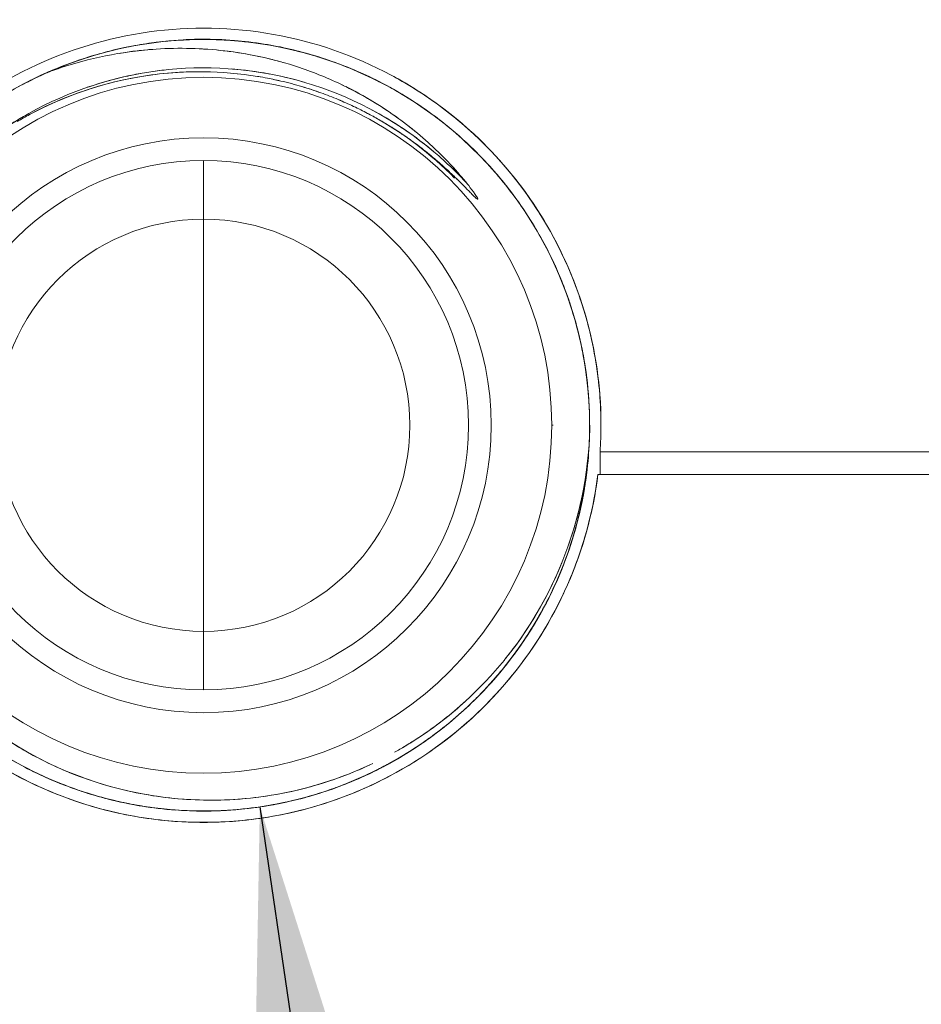
# Model space of a CAD drawing. Units: millimetres. Extents: x 226 to 767, y 115 to 994.
# Drawn here: x 594 to 617, y 156 to 182 of the extents above; entities that cross this region are included whole.
import ezdxf

# ---------------------------------------------------------------- set-up
doc = ezdxf.new("R2010")
doc.units = ezdxf.units.MM
doc.header["$LTSCALE"] = 0.25
doc.styles.add('BLAIR ITC', font='txt', dxfattribs={"height": 10})
doc.dimstyles.new('BLAIR ITC', dxfattribs={"dimtxt": 10, "dimasz": 9, "dimexe": 8, "dimexo": 7, "dimgap": 5, "dimtad": 0, "dimdec": 0, "dimdsep": 46, "dimtxsty": 'BLAIR ITC', "dimcen": 0.09, "dimclrd": 8, "dimclre": 8, "dimclrt": 256, "dimadec": 0, "dimazin": 0, "dimtfac": 1, "dimtdec": 0, "dimtmove": 0, "dimatfit": 3, "dimfxl": 1, "dimtfill": 1, "dimtolj": 1, "dimtzin": 0, "dimarcsym": 0})

msp = doc.modelspace()

# ---------------------------------------------------------------- linework, layer by layer
at = {"lineweight": 20, "extrusion": (1, 1.83697e-16, -2.22045e-16)}
for p, q in [((598.383, 176.541), (598.383, 178.091)), ((598.383, 178.091), (598.383, 176.541)), ((598.383, 165.641), (598.383, 176.541)), ((598.383, 176.541), (598.383, 165.641)), ((605.983, 171.091), (605.983, 171.091)), ((605.983, 171.091), (605.983, 171.091)), ((605.983, 171.091), (605.983, 171.091)), ((605.983, 171.091), (605.983, 171.091)), ((607.583, 171.091), (607.618, 171.091)), ((607.618, 171.091), (607.583, 171.091)), ((608.86, 169.791), (608.86, 170.389)), ((608.86, 170.389), (626.407, 170.389)), ((626.407, 170.389), (608.86, 170.389)), ((608.86, 170.389), (608.86, 169.791)), ((626.464, 169.791), (608.802, 169.791)), ((608.802, 169.791), (626.464, 169.791)), ((608.802, 169.791), (608.802, 169.791)), ((608.132, 167.191), (608.132, 167.191)), ((608.132, 167.191), (608.132, 167.191)), ((608.132, 167.191), (608.132, 167.191)), ((598.383, 164.092), (598.383, 165.641)), ((598.383, 165.641), (598.383, 164.092))]:
    msp.add_line(p, q, dxfattribs=at)
at = {"lineweight": 20, "extrusion": (-2.22045e-16, -4.07889e-32, -1)}
msp.add_circle((-598.383, 171.091), 9.2, dxfattribs=at)
at = {"lineweight": 20}
msp.add_circle((598.383, 171.091), 7.6, dxfattribs=at)
at = {"lineweight": 20, "extrusion": (-2.22045e-16, -4.07889e-32, -1)}
for centre, radius, start, end in [((-598.383, 171.091), 10.2, 66.123, 179.9998), ((-598.383, 171.091), 7.6, 0, 180), ((-598.383, 171.091), 5.45, 270, 90), ((-598.383, 171.091), 5.45, 270, 90), ((-598.383, 171.091), 5.45, 90, 270), ((-598.383, 171.091), 5.45, 90, 270), ((-598.383, 171.091), 7.6, 180, 0), ((-598.371, 171.096), 10.213, 180.0229, 183.1428)]:
    msp.add_arc(centre, radius, start, end, dxfattribs=at)
at = {"lineweight": 20}
for radius, start, end in [(10.2, 0.0001, 113.877), (9.2, 0, 180), (7, 0, 180), (5.45, 90, 270), (5.45, 270, 90), (9.2, 180, 0), (7, 180, 0)]:
    msp.add_arc((598.383, 171.091), radius, start, end, dxfattribs=at)
at = {"lineweight": 20, "extrusion": (-2.22045e-16, -4.08779e-32, -1)}
msp.add_ellipse((598.323, 171.092), major_axis=(10.56, 0.015), ratio=0.999657, start_param=0.00149, end_param=0.068119, dxfattribs=at)
at = {"lineweight": 20}
for centre, major_axis, ratio, start_param, end_param in [((598.542, 171.086), (10.341, 0), 0.999657, -0.067468, 0.000193), ((600.916, 170.438), (2.274, 8.817), 0.865871, -1.718738, -1.422778)]:
    msp.add_ellipse(centre, major_axis=major_axis, ratio=ratio, start_param=start_param, end_param=end_param, dxfattribs=at)
at = {"lineweight": 20, "extrusion": (-2.22045e-16, -4.07889e-32, -1)}
msp.add_ellipse((598.395, 171.091), major_axis=(10.488, 0), ratio=0.999962, start_param=0.024745, end_param=0.045212, dxfattribs=at)
at = {"lineweight": 20, "extrusion": (-2.22045e-16, -6.16298e-32, -1)}
msp.add_ellipse((600.703, 170.709), major_axis=(1.512, 9.15), ratio=0.878645, start_param=1.525989, end_param=1.525992, dxfattribs=at)
at = {"lineweight": 20}
for points, knots in [([(608.883, 171.088), (608.895, 173.286), (608.174, 175.472), (606.887, 177.251), (606.242, 178.143), (605.454, 178.932), (604.564, 179.58), (603.673, 180.228), (602.68, 180.735), (601.632, 181.076), (600.585, 181.417), (599.483, 181.591), (598.382, 181.591), (597.28, 181.591), (596.179, 181.416), (595.131, 181.075), (594.084, 180.734), (593.091, 180.227), (592.2, 179.578), (591.31, 178.93), (590.523, 178.141), (589.877, 177.249), (588.592, 175.471), (587.871, 173.285), (587.883, 171.088)], [0, 0, 0, 0, 0.199628, 0.199628, 0.199628, 0.299753, 0.299753, 0.299753, 0.399898, 0.399898, 0.399898, 0.500041, 0.500041, 0.500041, 0.600184, 0.600184, 0.600184, 0.70033, 0.70033, 0.70033, 0.800453, 0.800453, 0.800453, 1, 1, 1, 1]), ([(595.121, 180.756), (595.158, 180.769), (595.194, 180.781), (595.231, 180.793), (595.643, 180.928), (596.065, 181.037), (596.492, 181.117), (596.687, 181.154), (596.883, 181.185), (597.081, 181.21)], [-0.60361171, -0.60361171, -0.60361171, -0.60361171, -0.60001568, -0.60001568, -0.60001568, -0.55934646, -0.55934646, -0.55934646, -0.54074639, -0.54074639, -0.54074639, -0.54074639]), ([(596.076, 181.027), (596.102, 181.033), (596.128, 181.039), (596.154, 181.045), (596.584, 181.143), (597.021, 181.212), (597.46, 181.252), (597.871, 181.289), (598.285, 181.301), (598.698, 181.287)], [-0.4319064, -0.4319064, -0.4319064, -0.4319064, -0.4285919, -0.4285919, -0.4285919, -0.3736996, -0.3736996, -0.3736996, -0.3222796, -0.3222796, -0.3222796, -0.3222796]), ([(597.379, 181.242), (597.713, 181.275), (598.048, 181.292), (598.383, 181.292), (598.527, 181.292), (598.672, 181.289), (598.816, 181.283), (599.106, 181.27), (599.395, 181.246), (599.683, 181.208)], [-0.53137932, -0.53137932, -0.53137932, -0.53137932, -0.50001035, -0.50001035, -0.50001035, -0.48647724, -0.48647724, -0.48647724, -0.45931085, -0.45931085, -0.45931085, -0.45931085]), ([(598.404, 181.292), (598.397, 181.292), (598.39, 181.292), (598.384, 181.292), (598.354, 181.292), (598.325, 181.292), (598.296, 181.291), (598.001, 181.289), (597.707, 181.273), (597.414, 181.245)], [-0.50064657, -0.50064657, -0.50064657, -0.50064657, -0.50001411, -0.50001411, -0.50001411, -0.49726318, -0.49726318, -0.49726318, -0.46970835, -0.46970835, -0.46970835, -0.46970835]), ([(597.594, 181.263), (597.757, 181.276), (597.92, 181.285), (598.083, 181.29), (598.183, 181.293), (598.283, 181.294), (598.383, 181.294), (598.629, 181.294), (598.874, 181.284), (599.12, 181.266)], [-0.52465009, -0.52465009, -0.52465009, -0.52465009, -0.50936441, -0.50936441, -0.50936441, -0.50001149, -0.50001149, -0.50001149, -0.47698264, -0.47698264, -0.47698264, -0.47698264]), ([(598.346, 181.299), (598.297, 181.298), (598.251, 181.297), (598.207, 181.297), (598.163, 181.296), (598.121, 181.296), (598.077, 181.294), (598.048, 181.294), (598.019, 181.293), (597.988, 181.291), (597.98, 181.291), (597.971, 181.29), (597.962, 181.29), (597.883, 181.286), (597.797, 181.279), (597.711, 181.272)], [-1, -1, -1, -1, -0.8125, -0.8125, -0.8125, -0.625, -0.625, -0.625, -0.5, -0.5, -0.5, -0.4641913, -0.4641913, -0.4641913, -0.1455263, -0.1455263, -0.1455263, -0.1455263]), ([(597.72, 181.272), (597.812, 181.28), (597.904, 181.287), (597.988, 181.291), (597.991, 181.291), (597.993, 181.291), (597.995, 181.291)], [0.1561658, 0.1561658, 0.1561658, 0.1561658, 0.5, 0.5, 0.5, 0.5086056, 0.5086056, 0.5086056, 0.5086056]), ([(601.346, 180.853), (600.901, 180.991), (600.447, 181.098), (599.982, 181.172), (599.452, 181.256), (598.908, 181.301), (598.346, 181.299)], [-0.1875581, -0.1875581, -0.1875581, -0.1875581, -0.1, -0.1, -0.1, 0, 0, 0, 0]), ([(598.622, 181.289), (599.134, 181.278), (599.645, 181.229), (600.149, 181.14), (600.618, 181.058), (601.082, 180.941), (601.535, 180.793), (601.56, 180.785), (601.585, 180.777), (601.611, 180.768)], [-0.49255993, -0.49255993, -0.49255993, -0.49255993, -0.44463534, -0.44463534, -0.44463534, -0.40001877, -0.40001877, -0.40001877, -0.39753458, -0.39753458, -0.39753458, -0.39753458]), ([(593.727, 180.167), (594.202, 180.41), (594.695, 180.617), (595.202, 180.783), (595.211, 180.786), (595.221, 180.789), (595.231, 180.792), (595.499, 180.88), (595.772, 180.956), (596.047, 181.02)], [-0.65088871, -0.65088871, -0.65088871, -0.65088871, -0.60096106, -0.60096106, -0.60096106, -0.60001208, -0.60001208, -0.60001208, -0.57356464, -0.57356464, -0.57356464, -0.57356464]), ([(597.038, 181.031), (596.992, 181.027), (596.947, 181.024), (596.901, 181.02), (596.048, 180.945), (595.204, 180.759), (594.397, 180.47)], [-0.6799101, -0.6799101, -0.6799101, -0.6799101, -0.6473912, -0.6473912, -0.6473912, -0.0364452, -0.0364452, -0.0364452, -0.0364452]), ([(596.154, 180.925), (596.291, 180.948), (596.429, 180.968), (596.568, 180.985), (597.169, 181.058), (597.778, 181.076), (598.383, 181.04)], [0.4683232, 0.4683232, 0.4683232, 0.4683232, 0.5677233, 0.5677233, 0.5677233, 1, 1, 1, 1]), ([(598.383, 181.04), (598.982, 181.004), (599.577, 180.914), (600.16, 180.77), (600.28, 180.74), (600.399, 180.708), (600.519, 180.673)], [0, 0, 0, 0, 0.223457, 0.223457, 0.223457, 0.2696259, 0.2696259, 0.2696259, 0.2696259]), ([(602.078, 180.075), (601.701, 180.258), (601.311, 180.418), (600.914, 180.551), (600.216, 180.784), (599.491, 180.938), (598.759, 181.01)], [-0.4773244, -0.4773244, -0.4773244, -0.4773244, -0.3210046, -0.3210046, -0.3210046, -0.0468025, -0.0468025, -0.0468025, -0.0468025]), ([(601.401, 180.835), (601.269, 180.876), (601.137, 180.914), (601.003, 180.949), (600.852, 180.99), (600.7, 181.026), (600.548, 181.059)], [-0.18398896, -0.18398896, -0.18398896, -0.18398896, -0.15788855, -0.15788855, -0.15788855, -0.12834926, -0.12834926, -0.12834926, -0.12834926]), ([(600.709, 181.023), (600.808, 181), (600.906, 180.975), (601.003, 180.949), (601.087, 180.927), (601.17, 180.904), (601.253, 180.879)], [-0.86143287, -0.86143287, -0.86143287, -0.86143287, -0.84234055, -0.84234055, -0.84234055, -0.82599916, -0.82599916, -0.82599916, -0.82599916]), ([(592.74, 179.588), (593.222, 179.91), (593.732, 180.191), (594.263, 180.425), (594.579, 180.564), (594.902, 180.687), (595.23, 180.793), (595.293, 180.814), (595.356, 180.833), (595.42, 180.853)], [-0.68663958, -0.68663958, -0.68663958, -0.68663958, -0.63234768, -0.63234768, -0.63234768, -0.60001856, -0.60001856, -0.60001856, -0.59383222, -0.59383222, -0.59383222, -0.59383222]), ([(601.117, 180.918), (601.257, 180.879), (601.396, 180.837), (601.535, 180.793), (601.819, 180.7), (602.1, 180.595), (602.375, 180.478), (602.667, 180.354), (602.953, 180.216), (603.232, 180.065)], [-0.41363151, -0.41363151, -0.41363151, -0.41363151, -0.40000976, -0.40000976, -0.40000976, -0.37199618, -0.37199618, -0.37199618, -0.34229303, -0.34229303, -0.34229303, -0.34229303]), ([(601.393, 180.837), (601.441, 180.823), (601.488, 180.808), (601.535, 180.793), (601.979, 180.65), (602.414, 180.476), (602.834, 180.272), (603.016, 180.184), (603.195, 180.09), (603.371, 179.991)], [-0.40465139, -0.40465139, -0.40465139, -0.40465139, -0.40001467, -0.40001467, -0.40001467, -0.35629593, -0.35629593, -0.35629593, -0.33737358, -0.33737358, -0.33737358, -0.33737358]), ([(593.46, 179.124), (593.567, 179.188), (593.675, 179.248), (593.784, 179.307), (594.918, 179.916), (596.176, 180.293), (597.458, 180.404), (597.766, 180.431), (598.075, 180.442), (598.383, 180.439)], [-0.7767736, -0.7767736, -0.7767736, -0.7767736, -0.7206279, -0.7206279, -0.7206279, -0.139376, -0.139376, -0.139376, 0, 0, 0, 0]), ([(598.383, 180.438), (597.817, 180.444), (597.25, 180.4), (596.692, 180.305), (595.585, 180.117), (594.511, 179.73), (593.537, 179.17)], [0, 0, 0, 0, 0.2555453, 0.2555453, 0.2555453, 0.7626337, 0.7626337, 0.7626337, 0.7626337]), ([(594.598, 180.563), (594.478, 180.515), (594.359, 180.465), (594.241, 180.413), (594.01, 180.31), (593.784, 180.199), (593.561, 180.08)], [-0.37898247, -0.37898247, -0.37898247, -0.37898247, -0.366889, -0.366889, -0.366889, -0.34326448, -0.34326448, -0.34326448, -0.34326448]), ([(597.212, 180.469), (596.006, 180.318), (594.828, 179.932), (593.767, 179.338), (593.704, 179.302), (593.641, 179.266), (593.578, 179.229)], [0.07560121, 0.07560121, 0.07560121, 0.07560121, 0.10623572, 0.10623572, 0.10623572, 0.10806797, 0.10806797, 0.10806797, 0.10806797]), ([(595.31, 180.028), (595.712, 180.166), (596.123, 180.277), (596.539, 180.36), (596.688, 180.39), (596.838, 180.416), (596.988, 180.438), (597.068, 180.45), (597.147, 180.461), (597.227, 180.471)], [-0.0920196, -0.0920196, -0.0920196, -0.0920196, -0.08132508, -0.08132508, -0.08132508, -0.07749727, -0.07749727, -0.07749727, -0.07546701, -0.07546701, -0.07546701, -0.07546701]), ([(601.043, 180.16), (599.881, 180.5), (598.654, 180.615), (597.449, 180.496), (597.375, 180.488), (597.301, 180.48), (597.227, 180.471)], [0.04310482, 0.04310482, 0.04310482, 0.04310482, 0.0735983, 0.0735983, 0.0735983, 0.07547351, 0.07547351, 0.07547351, 0.07547351]), ([(598.383, 180.439), (598.86, 180.433), (599.337, 180.392), (599.808, 180.315), (599.831, 180.311), (599.855, 180.307), (599.878, 180.303)], [-1, -1, -1, -1, -0.8361364, -0.8361364, -0.8361364, -0.8280347, -0.8280347, -0.8280347, -0.8280347]), ([(599.13, 180.512), (599.337, 180.495), (599.543, 180.472), (599.749, 180.442), (600.112, 180.389), (600.471, 180.316), (600.825, 180.221), (600.903, 180.2), (600.98, 180.178), (601.057, 180.156)], [-0.05945987, -0.05945987, -0.05945987, -0.05945987, -0.0542321, -0.0542321, -0.0542321, -0.044998, -0.044998, -0.044998, -0.04297709, -0.04297709, -0.04297709, -0.04297709]), ([(594.253, 180.417), (593.815, 180.224), (592.157, 179.347), (589.746, 177.044), (588.381, 173.803), (588.184, 171.751), (588.184, 171.091)], [0.09882421, 0.09882421, 0.09882421, 0.09882421, 0.11000223, 0.14250211, 0.17500199, 0.19038735, 0.19038735, 0.19038735, 0.19038735]), ([(600.263, 180.229), (600.198, 180.243), (600.133, 180.256), (600.068, 180.269), (599.986, 180.284), (599.904, 180.299), (599.822, 180.313)], [0.78318509, 0.78318509, 0.78318509, 0.78318509, 0.80597322, 0.80597322, 0.80597322, 0.83455059, 0.83455059, 0.83455059, 0.83455059]), ([(600.226, 180.237), (600.292, 180.223), (600.358, 180.209), (600.424, 180.193), (600.611, 180.15), (600.797, 180.101), (600.981, 180.046), (601.07, 180.02), (601.159, 179.992), (601.248, 179.963), (601.327, 179.936), (601.406, 179.909), (601.484, 179.881), (601.637, 179.826), (601.789, 179.767), (601.938, 179.705), (602.076, 179.647), (602.213, 179.586), (602.348, 179.522), (602.473, 179.463), (602.596, 179.401), (602.718, 179.337), (602.73, 179.33), (602.741, 179.324), (602.753, 179.318)], [-0.7874635, -0.7874635, -0.7874635, -0.7874635, -0.7642928, -0.7642928, -0.7642928, -0.6983224, -0.6983224, -0.6983224, -0.6663209, -0.6663209, -0.6663209, -0.6376818, -0.6376818, -0.6376818, -0.581891, -0.581891, -0.581891, -0.5305163, -0.5305163, -0.5305163, -0.4831688, -0.4831688, -0.4831688, -0.4786931, -0.4786931, -0.4786931, -0.4786931]), ([(602.742, 179.324), (602.734, 179.328), (602.726, 179.332), (602.718, 179.337), (602.596, 179.401), (602.473, 179.463), (602.348, 179.522), (602.213, 179.586), (602.076, 179.647), (601.938, 179.704), (601.788, 179.767), (601.637, 179.826), (601.484, 179.881), (601.318, 179.94), (601.15, 179.996), (600.981, 180.046), (600.797, 180.101), (600.611, 180.15), (600.424, 180.193), (600.374, 180.205), (600.323, 180.216), (600.273, 180.227)], [0.4800438, 0.4800438, 0.4800438, 0.4800438, 0.4831779, 0.4831779, 0.4831779, 0.530525, 0.530525, 0.530525, 0.5818989, 0.5818989, 0.5818989, 0.6376887, 0.6376887, 0.6376887, 0.6983281, 0.6983281, 0.6983281, 0.7642974, 0.7642974, 0.7642974, 0.7819952, 0.7819952, 0.7819952, 0.7819952]), ([(602.62, 180.37), (602.988, 180.203), (603.347, 180.014), (603.692, 179.804), (604.169, 179.513), (604.622, 179.182), (605.046, 178.815)], [-0.1541577, -0.1541577, -0.1541577, -0.1541577, -0.1037644, -0.1037644, -0.1037644, -0.0341556, -0.0341556, -0.0341556, -0.0341556]), ([(603.408, 180.31), (603.809, 180.092), (604.195, 179.848), (604.564, 179.58), (604.78, 179.422), (604.99, 179.257), (605.193, 179.084), (605.828, 178.543), (606.397, 177.926), (606.887, 177.25), (607.07, 176.997), (607.242, 176.736), (607.402, 176.468)], [-0.3411703, -0.3411703, -0.3411703, -0.3411703, -0.2997021, -0.2997021, -0.2997021, -0.2754093, -0.2754093, -0.2754093, -0.1995558, -0.1995558, -0.1995558, -0.1711321, -0.1711321, -0.1711321, -0.1711321]), ([(603.629, 180.187), (603.951, 180.001), (604.262, 179.799), (604.562, 179.581), (605.453, 178.933), (606.241, 178.144), (606.886, 177.252), (607.986, 175.733), (608.673, 173.915), (608.842, 172.047)], [-0.3334708, -0.3334708, -0.3334708, -0.3334708, -0.2997293, -0.2997293, -0.2997293, -0.1995881, -0.1995881, -0.1995881, -0.0290023, -0.0290023, -0.0290023, -0.0290023]), ([(604.456, 178.332), (603.525, 179.112), (602.443, 179.711), (601.287, 180.085), (601.211, 180.109), (601.134, 180.133), (601.057, 180.156)], [0.01036478, 0.01036478, 0.01036478, 0.01036478, 0.04096088, 0.04096088, 0.04096088, 0.04298281, 0.04298281, 0.04298281, 0.04298281]), ([(602.038, 180.094), (602.501, 179.872), (602.946, 179.614), (603.367, 179.321), (603.571, 179.179), (603.77, 179.029), (603.962, 178.872)], [0.4718545, 0.4718545, 0.4718545, 0.4718545, 0.6630241, 0.6630241, 0.6630241, 0.755644, 0.755644, 0.755644, 0.755644]), ([(603.318, 180.021), (603.483, 179.93), (603.645, 179.834), (603.805, 179.734), (604.001, 179.611), (604.193, 179.482), (604.379, 179.345), (604.472, 179.278), (604.563, 179.209), (604.653, 179.139)], [-0.33931399, -0.33931399, -0.33931399, -0.33931399, -0.32166572, -0.32166572, -0.32166572, -0.30001276, -0.30001276, -0.30001276, -0.28929547, -0.28929547, -0.28929547, -0.28929547]), ([(602.832, 179.429), (603.334, 179.16), (603.813, 178.847), (604.259, 178.493), (604.33, 178.437), (604.4, 178.38), (604.469, 178.321)], [-0.02684736, -0.02684736, -0.02684736, -0.02684736, -0.01250087, -0.01250087, -0.01250087, -0.01022102, -0.01022102, -0.01022102, -0.01022102]), ([(592.233, 178.265), (592.594, 178.575), (592.978, 178.858), (593.381, 179.11), (593.435, 179.143), (593.489, 179.176), (593.544, 179.209), (593.555, 179.215), (593.567, 179.222), (593.578, 179.229)], [-0.12198029, -0.12198029, -0.12198029, -0.12198029, -0.10999861, -0.10999861, -0.10999861, -0.10840177, -0.10840177, -0.10840177, -0.10806289, -0.10806289, -0.10806289, -0.10806289]), ([(605.347, 177.479), (605.398, 177.414), (605.465, 177.331), (605.513, 177.263), (605.534, 177.233), (605.553, 177.206), (605.581, 177.164), (605.607, 177.126), (605.642, 177.075), (605.633, 177.069), (605.626, 177.064), (605.586, 177.094), (605.556, 177.119), (605.519, 177.15), (605.497, 177.176), (605.472, 177.203), (605.445, 177.232), (605.413, 177.264), (605.382, 177.295), (605.349, 177.329), (605.317, 177.362), (605.285, 177.395), (605.25, 177.431), (605.214, 177.467), (605.179, 177.502), (605.14, 177.54), (605.102, 177.578), (605.063, 177.616), (605.021, 177.656), (604.979, 177.697), (604.937, 177.737), (604.891, 177.78), (604.845, 177.823), (604.799, 177.865), (604.748, 177.911), (604.698, 177.957), (604.647, 178.002), (604.592, 178.05), (604.537, 178.098), (604.481, 178.146), (604.42, 178.197), (604.359, 178.247), (604.297, 178.297), (604.231, 178.351), (604.163, 178.404), (604.095, 178.455), (604.022, 178.512), (603.947, 178.567), (603.872, 178.621), (603.791, 178.679), (603.708, 178.736), (603.625, 178.792), (603.536, 178.853), (603.445, 178.912), (603.353, 178.97), (603.305, 179), (603.257, 179.03), (603.209, 179.059), (603.157, 179.091), (603.104, 179.122), (603.052, 179.152), (602.95, 179.211), (602.847, 179.268), (602.743, 179.323)], [0, 0, 0, 0, 0.0312595, 0.0312595, 0.0312595, 0.0451259, 0.0451259, 0.0451259, 0.0577783, 0.0577783, 0.0577783, 0.0687368, 0.0687368, 0.0687368, 0.0824158, 0.0824158, 0.0824158, 0.0972207, 0.0972207, 0.0972207, 0.1132032, 0.1132032, 0.1132032, 0.1304353, 0.1304353, 0.1304353, 0.1490129, 0.1490129, 0.1490129, 0.169046, 0.169046, 0.169046, 0.1906567, 0.1906567, 0.1906567, 0.2139813, 0.2139813, 0.2139813, 0.2391694, 0.2391694, 0.2391694, 0.2663815, 0.2663815, 0.2663815, 0.2957922, 0.2957922, 0.2957922, 0.3275936, 0.3275936, 0.3275936, 0.3619905, 0.3619905, 0.3619905, 0.3992079, 0.3992079, 0.3992079, 0.4186453, 0.4186453, 0.4186453, 0.4395094, 0.4395094, 0.4395094, 0.4799772, 0.4799772, 0.4799772, 0.4799772]), ([(602.802, 179.292), (602.828, 179.278), (602.854, 179.264), (603.663, 178.819), (604.389, 178.265), (605.015, 177.628)], [179.458763, 179.458763, 179.458763, 179.458763, 179.547503, 179.547503, 182.229494, 182.229494, 182.229494, 182.229494]), ([(604.598, 179.181), (604.891, 178.957), (605.172, 178.716), (605.439, 178.461), (605.833, 178.084), (606.195, 177.675), (606.523, 177.239)], [-0.29147735, -0.29147735, -0.29147735, -0.29147735, -0.25692007, -0.25692007, -0.25692007, -0.20590362, -0.20590362, -0.20590362, -0.20590362]), ([(603.368, 178.961), (603.455, 178.906), (603.54, 178.85), (603.625, 178.792), (603.667, 178.765), (603.708, 178.737), (603.748, 178.708)], [-0.39722138, -0.39722138, -0.39722138, -0.39722138, -0.3619801, -0.3619801, -0.3619801, -0.34494007, -0.34494007, -0.34494007, -0.34494007]), ([(605.137, 177.731), (604.882, 178.026), (604.608, 178.306), (604.318, 178.568), (604.135, 178.733), (603.945, 178.891), (603.749, 179.042)], [-0.9593007, -0.9593007, -0.9593007, -0.9593007, -0.8137905, -0.8137905, -0.8137905, -0.7218141, -0.7218141, -0.7218141, -0.7218141]), ([(605.346, 177.481), (605.123, 177.724), (604.888, 177.955), (604.64, 178.174), (604.584, 178.224), (604.527, 178.273), (604.469, 178.321)], [0.00001576, 0.00001576, 0.00001576, 0.00001576, 0.00832346, 0.00832346, 0.00832346, 0.01022412, 0.01022412, 0.01022412, 0.01022412]), ([(606.221, 177.619), (606.078, 177.791), (605.929, 177.958), (605.775, 178.12), (605.753, 178.144), (605.73, 178.168), (605.707, 178.191)], [-0.77894822, -0.77894822, -0.77894822, -0.77894822, -0.75800293, -0.75800293, -0.75800293, -0.75493804, -0.75493804, -0.75493804, -0.75493804]), ([(604.586, 178.055), (604.607, 178.037), (604.627, 178.02), (604.647, 178.002), (604.698, 177.957), (604.749, 177.912), (604.799, 177.866), (604.845, 177.823), (604.891, 177.78), (604.937, 177.737), (604.979, 177.697), (605.021, 177.656), (605.063, 177.616), (605.094, 177.585), (605.125, 177.555), (605.156, 177.524)], [-0.22321667, -0.22321667, -0.22321667, -0.22321667, -0.21397524, -0.21397524, -0.21397524, -0.19065073, -0.19065073, -0.19065073, -0.16903986, -0.16903986, -0.16903986, -0.14900655, -0.14900655, -0.14900655, -0.13403047, -0.13403047, -0.13403047, -0.13403047]), ([(606.043, 177.827), (606.226, 177.619), (606.4, 177.404), (606.566, 177.182), (606.75, 176.935), (606.923, 176.679), (607.084, 176.416)], [-0.9269097, -0.9269097, -0.9269097, -0.9269097, -0.8222354, -0.8222354, -0.8222354, -0.7056796, -0.7056796, -0.7056796, -0.7056796]), ([(605.612, 177.119), (605.602, 177.134), (605.591, 177.15), (605.581, 177.164), (605.552, 177.206), (605.534, 177.233), (605.513, 177.264), (605.511, 177.266), (605.51, 177.268), (605.508, 177.27)], [-0.04985898, -0.04985898, -0.04985898, -0.04985898, -0.04511577, -0.04511577, -0.04511577, -0.03124905, -0.03124905, -0.03124905, -0.03021133, -0.03021133, -0.03021133, -0.03021133]), ([(606.676, 177.031), (606.954, 176.644), (607.205, 176.238), (607.426, 175.816), (607.65, 175.387), (607.843, 174.941), (608.003, 174.484)], [-0.19784306, -0.19784306, -0.19784306, -0.19784306, -0.15323718, -0.15323718, -0.15323718, -0.10792127, -0.10792127, -0.10792127, -0.10792127]), ([(607.569, 175.532), (607.612, 175.442), (607.655, 175.351), (607.696, 175.259), (607.837, 174.944), (607.962, 174.62), (608.07, 174.292)], [-0.14334412, -0.14334412, -0.14334412, -0.14334412, -0.13395491, -0.13395491, -0.13395491, -0.10156345, -0.10156345, -0.10156345, -0.10156345]), ([(608.209, 173.829), (608.137, 174.088), (608.055, 174.343), (607.963, 174.596), (607.921, 174.71), (607.877, 174.824), (607.831, 174.937)], [-0.91350766, -0.91350766, -0.91350766, -0.91350766, -0.88837258, -0.88837258, -0.88837258, -0.87695705, -0.87695705, -0.87695705, -0.87695705]), ([(607.939, 174.661), (608.106, 174.215), (608.243, 173.758), (608.345, 173.293), (608.418, 172.966), (608.473, 172.635), (608.513, 172.303)], [-0.11381568, -0.11381568, -0.11381568, -0.11381568, -0.06919496, -0.06919496, -0.06919496, -0.03783645, -0.03783645, -0.03783645, -0.03783645]), ([(608.257, 174.662), (608.48, 174.044), (608.646, 173.406), (608.75, 172.759), (608.839, 172.208), (608.883, 171.65), (608.883, 171.091)], [-0.1104606, -0.1104606, -0.1104606, -0.1104606, -0.0507714, -0.0507714, -0.0507714, 0, 0, 0, 0]), ([(608.033, 174.397), (608.088, 174.236), (608.139, 174.075), (608.186, 173.912), (608.272, 173.611), (608.345, 173.306), (608.403, 172.998)], [-0.424027, -0.424027, -0.424027, -0.424027, -0.3600738, -0.3600738, -0.3600738, -0.2416552, -0.2416552, -0.2416552, -0.2416552]), ([(588.184, 171.091), (588.184, 170.358), (588.262, 169.625), (588.419, 168.908), (588.717, 167.548), (589.298, 166.25), (590.113, 165.121), (590.119, 165.113), (590.125, 165.104), (590.131, 165.096), (590.759, 164.232), (591.524, 163.468), (592.388, 162.84), (592.642, 162.655), (592.904, 162.482), (593.174, 162.321), (593.822, 161.936), (594.514, 161.624), (595.231, 161.391), (595.838, 161.194), (596.464, 161.053), (597.097, 160.972), (597.524, 160.918), (597.953, 160.892), (598.383, 160.892), (599.346, 160.892), (600.309, 161.028), (601.233, 161.297), (601.334, 161.327), (601.435, 161.358), (601.535, 161.39), (602.55, 161.721), (603.514, 162.212), (604.378, 162.839), (604.556, 162.968), (604.729, 163.102), (604.898, 163.242), (605.551, 163.784), (606.135, 164.409), (606.635, 165.096), (606.954, 165.536), (607.239, 166.001), (607.485, 166.486), (608.113, 167.728), (608.484, 169.101), (608.566, 170.491), (608.567, 170.513), (608.568, 170.536), (608.57, 170.558)], [-1, -1, -1, -1, -0.9313505, -0.9313505, -0.9313505, -0.8009744, -0.8009744, -0.8009744, -0.800011, -0.800011, -0.800011, -0.7000094, -0.7000094, -0.7000094, -0.6705979, -0.6705979, -0.6705979, -0.600012, -0.600012, -0.600012, -0.5402345, -0.5402345, -0.5402345, -0.5000151, -0.5000151, -0.5000151, -0.4098633, -0.4098633, -0.4098633, -0.4000151, -0.4000151, -0.4000151, -0.3000131, -0.3000131, -0.3000131, -0.2794841, -0.2794841, -0.2794841, -0.2000145, -0.2000145, -0.2000145, -0.149118, -0.149118, -0.149118, -0.0187517, -0.0187517, -0.0187517, -0.0166468, -0.0166468, -0.0166468, -0.0166468]), ([(608.588, 171.091), (608.587, 171.061), (608.587, 171.03), (608.587, 170.999), (608.587, 170.968), (608.586, 170.937), (608.586, 170.906), (608.585, 170.845), (608.582, 170.783), (608.579, 170.72), (608.576, 170.658), (608.572, 170.596), (608.568, 170.534)], [-1, -1, -1, -1, -0.833333, -0.833333, -0.833333, -0.666667, -0.666667, -0.666667, -0.333333, -0.333333, -0.333333, 0, 0, 0, 0]), ([(603.429, 162.443), (603.476, 162.47), (603.524, 162.497), (603.572, 162.525), (603.755, 162.631), (603.934, 162.743), (604.111, 162.861), (604.946, 163.419), (605.697, 164.103), (606.33, 164.883), (606.338, 164.892), (606.345, 164.902), (606.353, 164.911), (607.114, 165.855), (607.702, 166.938), (608.082, 168.089), (608.344, 168.88), (608.507, 169.704), (608.568, 170.536)], [0.3450415, 0.3450415, 0.3450415, 0.3450415, 0.3558319, 0.3558319, 0.3558319, 0.3974899, 0.3974899, 0.3974899, 0.5951079, 0.5951079, 0.5951079, 0.5974904, 0.5974904, 0.5974904, 0.836026, 0.836026, 0.836026, 1, 1, 1, 1]), ([(608.568, 170.533), (608.514, 169.805), (608.383, 169.082), (608.175, 168.383), (607.829, 167.219), (607.273, 166.118), (606.54, 165.15), (606.479, 165.069), (606.416, 164.99), (606.353, 164.911), (606.346, 164.903), (606.34, 164.895), (606.333, 164.887)], [-1, -1, -1, -1, -0.856357, -0.856357, -0.856357, -0.617497, -0.617497, -0.617497, -0.5975936, -0.5975936, -0.5975936, -0.5955834, -0.5955834, -0.5955834, -0.5955834]), ([(608.572, 170.592), (608.555, 170.227), (608.518, 169.863), (608.461, 169.502), (608.381, 168.994), (608.261, 168.493), (608.105, 168.003)], [-0.98445247, -0.98445247, -0.98445247, -0.98445247, -0.95024096, -0.95024096, -0.95024096, -0.90209631, -0.90209631, -0.90209631, -0.90209631]), ([(608.105, 168.003), (608.261, 168.493), (608.381, 168.994), (608.461, 169.502), (608.518, 169.862), (608.555, 170.226), (608.572, 170.592)], [-0.09789829, -0.09789829, -0.09789829, -0.09789829, -0.04975699, -0.04975699, -0.04975699, -0.01557384, -0.01557384, -0.01557384, -0.01557384]), ([(608.549, 170.254), (608.449, 169.045), (608.132, 167.853), (607.616, 166.755), (607.343, 166.173), (607.013, 165.617), (606.635, 165.096), (606.295, 164.627), (605.914, 164.187), (605.499, 163.783), (605.365, 163.652), (605.227, 163.525), (605.085, 163.402)], [-0.9738298, -0.9738298, -0.9738298, -0.9738298, -0.8602353, -0.8602353, -0.8602353, -0.8000138, -0.8000138, -0.8000138, -0.7457589, -0.7457589, -0.7457589, -0.728183, -0.728183, -0.728183, -0.728183]), ([(598.383, 160.591), (596.357, 160.584), (594.34, 161.193), (592.644, 162.299), (591.794, 162.853), (591.025, 163.532), (590.369, 164.307), (589.062, 165.853), (588.207, 167.78), (587.964, 169.791)], [-1, -1, -1, -1, -0.6003189, -0.6003189, -0.6003189, -0.3998238, -0.3998238, -0.3998238, -0.0000001, -0.0000001, -0.0000001, -0.0000001]), ([(608.802, 169.791), (608.56, 167.78), (607.705, 165.854), (606.399, 164.309), (605.744, 163.534), (604.974, 162.855), (604.124, 162.3), (602.429, 161.194), (600.41, 160.584), (598.383, 160.591)], [-0.9999999, -0.9999999, -0.9999999, -0.9999999, -0.6003214, -0.6003214, -0.6003214, -0.3998227, -0.3998227, -0.3998227, 0, 0, 0, 0]), ([(607.968, 166.805), (608.073, 167.039), (608.169, 167.277), (608.256, 167.518), (608.522, 168.252), (608.705, 169.016), (608.802, 169.791)], [0.7950972, 0.7950972, 0.7950972, 0.7950972, 0.8456951, 0.8456951, 0.8456951, 1, 1, 1, 1]), ([(608.168, 168.21), (608.252, 168.497), (608.324, 168.787), (608.383, 169.08), (608.418, 169.253), (608.448, 169.426), (608.474, 169.6)], [-0.09115755, -0.09115755, -0.09115755, -0.09115755, -0.06317729, -0.06317729, -0.06317729, -0.04669459, -0.04669459, -0.04669459, -0.04669459]), ([(608.443, 169.408), (608.368, 168.957), (608.262, 168.512), (608.127, 168.075), (608.032, 167.769), (607.923, 167.468), (607.8, 167.172)], [0.05277769, 0.05277769, 0.05277769, 0.05277769, 0.09555548, 0.09555548, 0.09555548, 0.12554634, 0.12554634, 0.12554634, 0.12554634]), ([(608.441, 169.378), (608.441, 169.378), (608.441, 169.377), (608.441, 169.377), (608.383, 169.039), (608.308, 168.704), (608.216, 168.373)], [-0.94633155, -0.94633155, -0.94633155, -0.94633155, -0.94628278, -0.94628278, -0.94628278, -0.91415977, -0.91415977, -0.91415977, -0.91415977]), ([(608.253, 168.513), (608.153, 168.129), (608.031, 167.75), (607.887, 167.381), (607.668, 166.82), (607.398, 166.278), (607.082, 165.765)], [-0.91865207, -0.91865207, -0.91865207, -0.91865207, -0.88151048, -0.88151048, -0.88151048, -0.82508502, -0.82508502, -0.82508502, -0.82508502]), ([(598.383, 161.179), (597.929, 161.188), (597.475, 161.228), (597.026, 161.299), (595.86, 161.483), (594.726, 161.879), (593.699, 162.463), (593.332, 162.672), (592.978, 162.904), (592.641, 163.159), (592.041, 163.611), (591.494, 164.131), (591.014, 164.708), (590.84, 164.917), (590.675, 165.134), (590.519, 165.356), (590.007, 166.088), (589.596, 166.891), (589.303, 167.734), (589.258, 167.864), (589.215, 167.995), (589.176, 168.126)], [-1, -1, -1, -1, -0.9111163, -0.9111163, -0.9111163, -0.680075, -0.680075, -0.680075, -0.5974348, -0.5974348, -0.5974348, -0.4506367, -0.4506367, -0.4506367, -0.3974402, -0.3974402, -0.3974402, -0.2227979, -0.2227979, -0.2227979, -0.1959133, -0.1959133, -0.1959133, -0.1959133]), ([(607.441, 166.398), (607.321, 166.165), (607.191, 165.937), (607.053, 165.714), (606.898, 165.463), (606.731, 165.22), (606.555, 164.984)], [-0.96946334, -0.96946334, -0.96946334, -0.96946334, -0.94141004, -0.94141004, -0.94141004, -0.90984934, -0.90984934, -0.90984934, -0.90984934]), ([(606.811, 165.344), (606.91, 165.489), (607.005, 165.636), (607.096, 165.786), (607.171, 165.908), (607.243, 166.033), (607.312, 166.158)], [-0.19051052, -0.19051052, -0.19051052, -0.19051052, -0.17408555, -0.17408555, -0.17408555, -0.16065467, -0.16065467, -0.16065467, -0.16065467]), ([(607.053, 165.718), (606.921, 165.506), (606.782, 165.298), (606.635, 165.096), (606.565, 165), (606.494, 164.905), (606.421, 164.812), (606.163, 164.482), (605.885, 164.168), (605.588, 163.872)], [0.17660255, 0.17660255, 0.17660255, 0.17660255, 0.20001722, 0.20001722, 0.20001722, 0.21111105, 0.21111105, 0.21111105, 0.25032585, 0.25032585, 0.25032585, 0.25032585]), ([(606.307, 164.669), (606.42, 164.808), (606.53, 164.95), (606.635, 165.095), (606.676, 165.151), (606.716, 165.208), (606.755, 165.264), (606.88, 165.443), (606.998, 165.626), (607.111, 165.812)], [-0.21681606, -0.21681606, -0.21681606, -0.21681606, -0.20001674, -0.20001674, -0.20001674, -0.19355079, -0.19355079, -0.19355079, -0.17316705, -0.17316705, -0.17316705, -0.17316705]), ([(590.459, 165.442), (590.479, 165.414), (590.499, 165.385), (590.519, 165.356), (590.58, 165.268), (590.644, 165.181), (590.708, 165.095), (591.257, 164.363), (591.911, 163.71), (592.641, 163.159), (592.855, 162.997), (593.076, 162.845), (593.302, 162.701), (594.309, 162.065), (595.433, 161.614), (596.6, 161.376), (597.187, 161.257), (597.785, 161.191), (598.383, 161.18)], [0.3906235, 0.3906235, 0.3906235, 0.3906235, 0.3974403, 0.3974403, 0.3974403, 0.4184915, 0.4184915, 0.4184915, 0.5974349, 0.5974349, 0.5974349, 0.6498686, 0.6498686, 0.6498686, 0.8828798, 0.8828798, 0.8828798, 1, 1, 1, 1]), ([(605.979, 164.281), (606.053, 164.363), (606.125, 164.446), (606.196, 164.531), (606.349, 164.713), (606.496, 164.902), (606.636, 165.095), (606.744, 165.244), (606.849, 165.397), (606.949, 165.553)], [-0.23266491, -0.23266491, -0.23266491, -0.23266491, -0.22235198, -0.22235198, -0.22235198, -0.20001255, -0.20001255, -0.20001255, -0.1827033, -0.1827033, -0.1827033, -0.1827033]), ([(606.948, 165.552), (606.849, 165.397), (606.745, 165.245), (606.637, 165.096), (606.497, 164.902), (606.35, 164.714), (606.196, 164.531), (606.125, 164.446), (606.053, 164.363), (605.979, 164.281)], [-0.81728531, -0.81728531, -0.81728531, -0.81728531, -0.80001623, -0.80001623, -0.80001623, -0.77764595, -0.77764595, -0.77764595, -0.76733543, -0.76733543, -0.76733543, -0.76733543]), ([(606.494, 164.906), (606.2, 164.519), (605.879, 164.153), (605.533, 163.813), (605.176, 163.463), (604.793, 163.139), (604.388, 162.846)], [-0.79261196, -0.79261196, -0.79261196, -0.79261196, -0.74715781, -0.74715781, -0.74715781, -0.70035466, -0.70035466, -0.70035466, -0.70035466]), ([(606.209, 164.546), (606.074, 164.384), (605.934, 164.227), (605.789, 164.073), (605.734, 164.015), (605.678, 163.958), (605.621, 163.901)], [-0.77829866, -0.77829866, -0.77829866, -0.77829866, -0.75854662, -0.75854662, -0.75854662, -0.75104739, -0.75104739, -0.75104739, -0.75104739]), ([(590.252, 164.448), (590.278, 164.416), (590.305, 164.384), (590.331, 164.352), (590.344, 164.337), (590.356, 164.322), (590.369, 164.307), (591.025, 163.533), (591.794, 162.854), (592.644, 162.299), (592.802, 162.195), (592.963, 162.097), (593.126, 162.002), (594.185, 161.39), (595.353, 160.964), (596.557, 160.751), (597.16, 160.645), (597.771, 160.592), (598.383, 160.592)], [0.3877586, 0.3877586, 0.3877586, 0.3877586, 0.3959603, 0.3959603, 0.3959603, 0.3998302, 0.3998302, 0.3998302, 0.6003265, 0.6003265, 0.6003265, 0.637589, 0.637589, 0.637589, 0.8791943, 0.8791943, 0.8791943, 1, 1, 1, 1]), ([(596.397, 161.087), (596.027, 161.16), (595.661, 161.254), (595.302, 161.368), (595.278, 161.375), (595.255, 161.383), (595.232, 161.39), (594.216, 161.72), (593.252, 162.211), (592.388, 162.839), (592.283, 162.915), (592.179, 162.994), (592.077, 163.074), (591.575, 163.469), (591.111, 163.911), (590.691, 164.393)], [-0.4376261, -0.4376261, -0.4376261, -0.4376261, -0.4023192, -0.4023192, -0.4023192, -0.4000163, -0.4000163, -0.4000163, -0.3000147, -0.3000147, -0.3000147, -0.2878358, -0.2878358, -0.2878358, -0.2280693, -0.2280693, -0.2280693, -0.2280693]), ([(598.383, 160.592), (598.995, 160.592), (599.607, 160.645), (600.209, 160.751), (601.414, 160.964), (602.581, 161.39), (603.64, 162.002), (603.804, 162.097), (603.966, 162.196), (604.124, 162.3), (604.974, 162.855), (605.743, 163.534), (606.399, 164.309), (606.411, 164.323), (606.423, 164.338), (606.435, 164.352), (606.451, 164.372), (606.468, 164.391), (606.484, 164.411)], [0, 0, 0, 0, 0.1208052, 0.1208052, 0.1208052, 0.3624102, 0.3624102, 0.3624102, 0.3998349, 0.3998349, 0.3998349, 0.6003286, 0.6003286, 0.6003286, 0.6040388, 0.6040388, 0.6040388, 0.6090521, 0.6090521, 0.6090521, 0.6090521]), ([(605.314, 163.805), (604.937, 163.46), (604.535, 163.144), (604.111, 162.86), (604.038, 162.812), (603.964, 162.764), (603.889, 162.717), (603.795, 162.657), (603.7, 162.599), (603.603, 162.543)], [-0.4979863, -0.4979863, -0.4979863, -0.4979863, -0.3975583, -0.3975583, -0.3975583, -0.3802461, -0.3802461, -0.3802461, -0.3582887, -0.3582887, -0.3582887, -0.3582887]), ([(604.948, 163.283), (604.764, 163.128), (604.575, 162.979), (604.38, 162.838), (604.327, 162.799), (604.273, 162.76), (604.219, 162.722), (603.763, 162.405), (603.281, 162.125), (602.779, 161.887)], [-0.72253387, -0.72253387, -0.72253387, -0.72253387, -0.70001211, -0.70001211, -0.70001211, -0.69381026, -0.69381026, -0.69381026, -0.64178328, -0.64178328, -0.64178328, -0.64178328]), ([(594.788, 161.546), (594.345, 161.711), (593.913, 161.908), (593.498, 162.135), (593.113, 162.345), (592.742, 162.58), (592.388, 162.839), (592.368, 162.853), (592.348, 162.868), (592.328, 162.883)], [-0.38536218, -0.38536218, -0.38536218, -0.38536218, -0.34105913, -0.34105913, -0.34105913, -0.30001522, -0.30001522, -0.30001522, -0.2976906, -0.2976906, -0.2976906, -0.2976906]), ([(604.354, 162.822), (604.131, 162.661), (603.902, 162.509), (603.667, 162.367), (603.213, 162.092), (602.737, 161.852), (602.245, 161.651)], [0.30093401, 0.30093401, 0.30093401, 0.30093401, 0.32666661, 0.32666661, 0.32666661, 0.37639078, 0.37639078, 0.37639078, 0.37639078]), ([(603.275, 162.141), (603.433, 162.227), (603.589, 162.318), (603.742, 162.412), (603.943, 162.536), (604.14, 162.668), (604.332, 162.805)], [-0.34081232, -0.34081232, -0.34081232, -0.34081232, -0.32392943, -0.32392943, -0.32392943, -0.30181098, -0.30181098, -0.30181098, -0.30181098]), ([(604.16, 162.685), (603.629, 162.32), (603.063, 162.005), (602.472, 161.746), (602.22, 161.636), (601.964, 161.536), (601.704, 161.447)], [-0.6916638, -0.6916638, -0.6916638, -0.6916638, -0.63128195, -0.63128195, -0.63128195, -0.60557192, -0.60557192, -0.60557192, -0.60557192]), ([(603.43, 162.226), (603.35, 162.18), (603.269, 162.135), (603.187, 162.091), (602.994, 161.988), (602.798, 161.891), (602.599, 161.8), (602.285, 161.658), (601.963, 161.532), (601.636, 161.422)], [-0.76008479, -0.76008479, -0.76008479, -0.76008479, -0.75017387, -0.75017387, -0.75017387, -0.72674141, -0.72674141, -0.72674141, -0.68980802, -0.68980802, -0.68980802, -0.68980802]), ([(596.833, 161.01), (596.736, 161.025), (596.639, 161.041), (596.542, 161.059), (596.098, 161.14), (595.66, 161.252), (595.231, 161.391), (594.662, 161.576), (594.109, 161.811), (593.581, 162.093)], [0.5485741, 0.5485741, 0.5485741, 0.5485741, 0.5577777, 0.5577777, 0.5577777, 0.6000134, 0.6000134, 0.6000134, 0.6560501, 0.6560501, 0.6560501, 0.6560501]), ([(598.383, 161.18), (598.984, 161.168), (599.586, 161.211), (600.179, 161.308), (601.104, 161.46), (602.008, 161.744), (602.855, 162.147)], [0, 0, 0, 0, 0.1181994, 0.1181994, 0.1181994, 0.3027153, 0.3027153, 0.3027153, 0.3027153]), ([(602.77, 162.107), (602.07, 161.782), (601.331, 161.537), (600.575, 161.381), (599.855, 161.233), (599.118, 161.165), (598.383, 161.179)], [-0.2966344, -0.2966344, -0.2966344, -0.2966344, -0.1446111, -0.1446111, -0.1446111, 0, 0, 0, 0]), ([(602.351, 161.695), (602.616, 161.806), (602.876, 161.929), (603.131, 162.062), (603.134, 162.064), (603.138, 162.066), (603.142, 162.068)], [-0.37281015, -0.37281015, -0.37281015, -0.37281015, -0.34591168, -0.34591168, -0.34591168, -0.34551423, -0.34551423, -0.34551423, -0.34551423]), ([(595.994, 161.174), (595.737, 161.236), (595.482, 161.307), (595.231, 161.388), (595.06, 161.444), (594.89, 161.504), (594.721, 161.569), (594.494, 161.656), (594.269, 161.752), (594.049, 161.856)], [-0.42475589, -0.42475589, -0.42475589, -0.42475589, -0.40001238, -0.40001238, -0.40001238, -0.3831284, -0.3831284, -0.3831284, -0.36029933, -0.36029933, -0.36029933, -0.36029933]), ([(595.502, 161.306), (595.412, 161.333), (595.321, 161.361), (595.231, 161.39), (594.942, 161.483), (594.657, 161.589), (594.377, 161.709), (594.274, 161.753), (594.171, 161.799), (594.069, 161.847)], [-0.40886228, -0.40886228, -0.40886228, -0.40886228, -0.40001449, -0.40001449, -0.40001449, -0.37153841, -0.37153841, -0.37153841, -0.36099272, -0.36099272, -0.36099272, -0.36099272]), ([(594.069, 161.847), (594.171, 161.799), (594.274, 161.753), (594.377, 161.709), (594.657, 161.589), (594.941, 161.483), (595.23, 161.39), (595.321, 161.361), (595.411, 161.333), (595.502, 161.306)], [-0.63900968, -0.63900968, -0.63900968, -0.63900968, -0.62845964, -0.62845964, -0.62845964, -0.60001435, -0.60001435, -0.60001435, -0.59113083, -0.59113083, -0.59113083, -0.59113083]), ([(602.215, 161.638), (601.992, 161.547), (601.765, 161.464), (601.536, 161.389), (601.24, 161.292), (600.939, 161.209), (600.635, 161.141), (600.481, 161.106), (600.326, 161.074), (600.17, 161.047)], [-0.62260026, -0.62260026, -0.62260026, -0.62260026, -0.60001378, -0.60001378, -0.60001378, -0.57083384, -0.57083384, -0.57083384, -0.55601666, -0.55601666, -0.55601666, -0.55601666]), ([(600.424, 161.096), (600.534, 161.118), (600.644, 161.142), (600.753, 161.168), (601.016, 161.231), (601.277, 161.305), (601.535, 161.389), (601.671, 161.434), (601.806, 161.481), (601.94, 161.532)], [-0.43590224, -0.43590224, -0.43590224, -0.43590224, -0.42540677, -0.42540677, -0.42540677, -0.40001372, -0.40001372, -0.40001372, -0.38660084, -0.38660084, -0.38660084, -0.38660084]), ([(601.94, 161.531), (601.807, 161.481), (601.672, 161.434), (601.536, 161.39), (601.278, 161.305), (601.017, 161.231), (600.753, 161.168), (600.644, 161.142), (600.534, 161.118), (600.424, 161.096)], [-0.61339302, -0.61339302, -0.61339302, -0.61339302, -0.60001511, -0.60001511, -0.60001511, -0.57459121, -0.57459121, -0.57459121, -0.5640995, -0.5640995, -0.5640995, -0.5640995]), ([(595.373, 161.345), (595.535, 161.295), (595.699, 161.249), (595.863, 161.207), (596.153, 161.133), (596.446, 161.072), (596.742, 161.024)], [-0.59536328, -0.59536328, -0.59536328, -0.59536328, -0.57944527, -0.57944527, -0.57944527, -0.55142495, -0.55142495, -0.55142495, -0.55142495]), ([(597.647, 160.916), (597.337, 160.938), (597.027, 160.975), (596.72, 161.025), (596.609, 161.044), (596.499, 161.064), (596.389, 161.086), (596.16, 161.132), (595.932, 161.186), (595.707, 161.247)], [-0.54548305, -0.54548305, -0.54548305, -0.54548305, -0.51213717, -0.51213717, -0.51213717, -0.50012363, -0.50012363, -0.50012363, -0.47508867, -0.47508867, -0.47508867, -0.47508867]), ([(600.766, 161.174), (600.587, 161.131), (600.406, 161.092), (600.225, 161.059), (599.617, 160.948), (599, 160.892), (598.383, 160.892), (598.315, 160.892), (598.248, 160.893), (598.181, 160.894)], [0.42493191, 0.42493191, 0.42493191, 0.42493191, 0.44222218, 0.44222218, 0.44222218, 0.50001421, 0.50001421, 0.50001421, 0.50631983, 0.50631983, 0.50631983, 0.50631983]), ([(601.169, 161.279), (600.718, 161.15), (600.257, 161.052), (599.792, 160.987), (599.326, 160.922), (598.855, 160.89), (598.384, 160.891), (598.381, 160.891), (598.379, 160.891), (598.376, 160.891)], [-0.58806754, -0.58806754, -0.58806754, -0.58806754, -0.54410779, -0.54410779, -0.54410779, -0.50001436, -0.50001436, -0.50001436, -0.49977686, -0.49977686, -0.49977686, -0.49977686]), ([(599.238, 160.925), (599.019, 160.907), (598.799, 160.895), (598.579, 160.891), (598.514, 160.889), (598.449, 160.889), (598.384, 160.889), (597.88, 160.889), (597.376, 160.928), (596.877, 161.003)], [-0.52671952, -0.52671952, -0.52671952, -0.52671952, -0.50611582, -0.50611582, -0.50611582, -0.50001259, -0.50001259, -0.50001259, -0.45280384, -0.45280384, -0.45280384, -0.45280384]), ([(600.388, 161.09), (599.904, 160.993), (599.414, 160.931), (598.921, 160.905), (598.742, 160.896), (598.563, 160.891), (598.384, 160.891), (598.189, 160.891), (597.994, 160.897), (597.799, 160.908)], [-0.56296472, -0.56296472, -0.56296472, -0.56296472, -0.51680213, -0.51680213, -0.51680213, -0.50001776, -0.50001776, -0.50001776, -0.48175454, -0.48175454, -0.48175454, -0.48175454]), ([(599.544, 160.957), (599.644, 160.969), (599.743, 160.982), (599.843, 160.996), (600.077, 161.03), (600.309, 161.072), (600.54, 161.122)], [-0.46369247, -0.46369247, -0.46369247, -0.46369247, -0.45429437, -0.45429437, -0.45429437, -0.43218394, -0.43218394, -0.43218394, -0.43218394])]:
    msp.add_open_spline(points, degree=3, knots=knots, dxfattribs=at)
for points in [[(598.166, 181.296), (598.223, 181.297), (598.281, 181.298), (598.346, 181.299)], [(598.383, 181.04), (598.343, 181.043), (598.302, 181.045), (598.262, 181.047)], [(598.493, 181.033), (598.456, 181.036), (598.42, 181.038), (598.383, 181.04)], [(594.255, 180.418), (594.404, 180.474), (594.554, 180.526), (594.705, 180.575)], [(599.804, 180.315), (599.334, 180.392), (598.859, 180.433), (598.383, 180.438)], [(600.137, 180.377), (600.032, 180.397), (599.927, 180.415), (599.821, 180.431)], [(593.994, 180.298), (594.08, 180.339), (594.167, 180.379), (594.255, 180.418)], [(594.255, 180.418), (594.254, 180.418), (594.254, 180.418), (594.253, 180.417)], [(596.446, 180.341), (596.354, 180.321), (596.262, 180.301), (596.17, 180.279)], [(603.534, 179.202), (603.094, 179.522), (602.626, 179.804), (602.139, 180.045)], [(593.565, 179.221), (593.1, 178.945), (592.659, 178.629), (592.248, 178.278)], [(603.691, 178.91), (603.578, 178.987), (603.462, 179.061), (603.346, 179.133)], [(606.358, 177.451), (606.051, 177.837), (605.716, 178.199), (605.357, 178.536)], [(604.96, 177.93), (605.093, 177.784), (605.223, 177.633), (605.347, 177.479)], [(605.345, 177.482), (605.322, 177.51), (605.299, 177.539), (605.276, 177.567)], [(605.345, 177.482), (605.344, 177.483), (605.344, 177.483), (605.344, 177.483)], [(605.49, 177.184), (605.504, 177.168), (605.519, 177.152), (605.538, 177.135)], [(605.634, 177.069), (605.636, 177.071), (605.634, 177.079), (605.628, 177.09)], [(608.564, 171.742), (608.525, 172.351), (608.43, 172.957), (608.283, 173.551)], [(608.284, 173.547), (608.479, 172.76), (608.582, 171.953), (608.583, 171.145)], [(608.583, 171.092), (608.583, 171.156), (608.583, 171.221), (608.581, 171.286)], [(608.576, 170.664), (608.565, 170.384), (608.542, 170.105), (608.507, 169.826)], [(608.507, 169.826), (608.542, 170.105), (608.565, 170.384), (608.576, 170.664)], [(608.572, 170.602), (608.571, 170.568), (608.569, 170.534), (608.567, 170.501)], [(608.567, 170.506), (608.569, 170.538), (608.571, 170.569), (608.572, 170.601)], [(608.106, 167.127), (608.115, 167.148), (608.124, 167.17), (608.132, 167.191)], [(606.496, 164.426), (607.056, 165.107), (607.529, 165.86), (607.902, 166.659)], [(605.905, 164.199), (606.112, 164.425), (606.308, 164.662), (606.494, 164.906)], [(604.357, 162.457), (605.198, 163.038), (605.952, 163.744), (606.591, 164.543)], [(601.757, 161.465), (601.866, 161.503), (601.975, 161.544), (602.083, 161.586)], [(595.759, 161.234), (595.961, 161.181), (596.164, 161.133), (596.369, 161.092)], [(596.875, 161.003), (596.878, 161.003), (596.882, 161.002), (596.885, 161.002)], [(597.979, 160.598), (598.114, 160.593), (598.248, 160.591), (598.383, 160.591)], [(598.383, 160.591), (598.521, 160.591), (598.659, 160.593), (598.796, 160.598)]]:
    msp.add_open_spline(points, degree=3, dxfattribs=at)

# ---------------------------------------------------------------- leaders
msp.add_leader([(599.868, 161), (605.35, 123.579), (614.837, 123.579)], dimstyle='BLAIR ITC', override={"dimgap": 5, "dimtad": 0}, dxfattribs=at)

doc.saveas('drawing.dxf')
